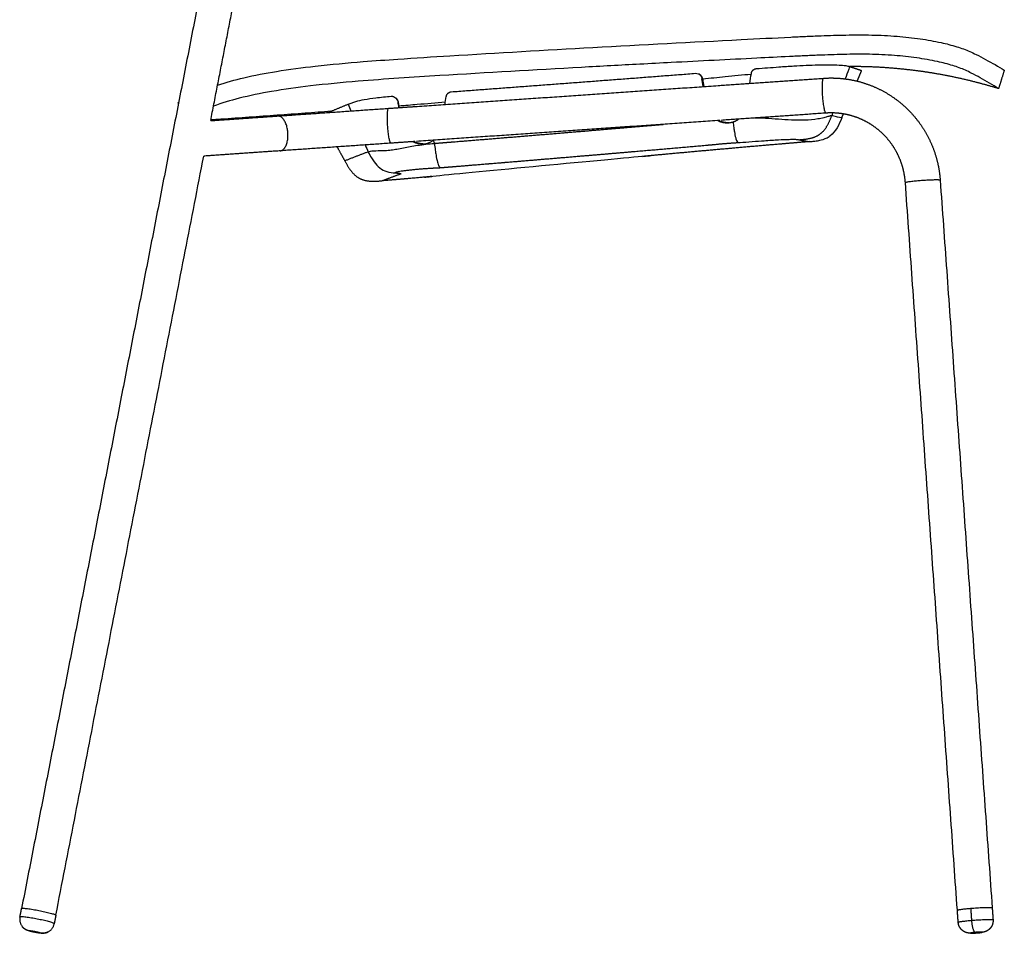
# Model space of a CAD drawing. Units: millimetres. Extents: x 1890 to 3084, y -1118 to 373.
# Drawn here: x 2577 to 3084, y -407 to 64 of the extents above; entities that cross this region are included whole.
import ezdxf

# ---------------------------------------------------------------- set-up
doc = ezdxf.new("R2010")
doc.units = ezdxf.units.MM
doc.header["$MEASUREMENT"] = 0
for name, color, linetype, true_color in [('Crea2D$visibili$linee', 18, 'Continuous', 0x000000), ('Crea2D$visibili$tangenti', 18, 'Continuous', 0x000000), ('Predefinito', 18, 'Continuous', 0x000000)]:
    doc.layers.add(name, color=color, linetype=linetype, true_color=true_color)

msp = doc.modelspace()

# ---------------------------------------------------------------- linework, layer by layer
at = {"layer": 'Crea2D$visibili$linee'}
for points, degree in [([(2670.9, 84.68, 444.78), (2624.27, -154.62, 444.78), (2577.64, -393.93, 444.78)], 2), ([(2675.1, 12.09, 444.78), (2681.83, 46.67, 444.78), (2688.57, 81.24, 444.78)], 2), ([(2926.62, 36.13, 444.78), (2926.64, 36.12, 444.78), (2926.67, 36.1, 444.78), (2926.7, 36.09, 444.78)], 3), ([(2952.93, 31.31, 444.78), (2953.2, 33.03, 444.78), (2953.47, 34.75, 444.78), (2953.74, 36.47, 444.78)], 3), ([(3008.28, 32.46, 444.78), (3009.42, 35.18, 444.78), (3010.57, 37.91, 444.78)], 2), ([(3084.09, 38.14, 444.78), (3082.61, 33.36, 444.78), (3081.14, 28.58, 444.78)], 2), ([(2928.92, 29.65, 444.78), (2928.71, 31.01, 444.78), (2928.5, 32.37, 444.78), (2928.29, 33.72, 444.78)], 3), ([(2928.65, 33.57, 444.78), (2928.86, 32.27, 444.78), (2929.06, 30.97, 444.78), (2929.26, 29.67, 444.78)], 3), ([(2937.4, 30.24, 444.78), (2964.18, 32.09, 444.78), (2990.95, 33.94, 444.78)], 2), ([(2780.3, 19.37, 444.78), (2858.45, 24.78, 444.78), (2936.6, 30.18, 444.78)], 2), ([(2658.25, 21.34, 444.78), (2658.25, 21.34, 444.78), (2658.37, 21.39, 444.78), (2658.59, 21.5, 444.78)], 3), ([(2658.25, 21.34, 444.78), (2658.29, 20.76, 444.78), (2658.33, 20.17, 444.78)], 2), ([(2770.27, 23.97, 444.78), (2770.33, 23.92, 444.78), (2770.4, 23.88, 444.78), (2770.46, 23.83, 444.78)], 3), ([(2771.47, 21.84, 444.78), (2771.62, 20.82, 444.78), (2771.78, 19.81, 444.78), (2771.93, 18.79, 444.78)], 3), ([(2795.86, 20.45, 444.78), (2796.07, 21.79, 444.78), (2796.28, 23.14, 444.78), (2796.5, 24.48, 444.78)], 3), ([(2709.84, 14.5, 444.78), (2738.31, 16.47, 444.78), (2766.77, 18.44, 444.78)], 2), ([(2766.81, 18.44, 444.78), (2773.16, 18.88, 444.78), (2779.5, 19.32, 444.78)], 2), ([(2992.17, 15.98, 444.78), (2965.2, 14.12, 444.78), (2938.22, 12.25, 444.78)], 2), ([(3000.31, 13.46, 444.78), (3000.75, 14.51, 444.78), (3001.19, 15.55, 444.78)], 2), ([(2675.1, 12.09, 444.78), (2692.39, 13.29, 444.78), (2709.68, 14.49, 444.78)], 2), ([(2937.42, 12.2, 444.78), (2859.27, 6.79, 444.78), (2781.12, 1.39, 444.78)], 2), ([(2767.99, 0.48, 444.78), (2739.58, -1.49, 444.78), (2711.17, -3.45, 444.78)], 2), ([(2780.32, 1.33, 444.78), (2774.19, 0.91, 444.78), (2768.05, 0.48, 444.78)], 2), ([(2789.74, 1.8, 444.78), (2789.83, 1.86, 444.78), (2789.93, 1.93, 444.78), (2790.03, 2, 444.78)], 3), ([(2710.92, -3.47, 444.78), (2691.23, -4.83, 444.78), (2671.53, -6.19, 444.78)], 2), ([(2740.24, -1.44, 444.78), (2742.23, -5.05, 444.78), (2744.23, -8.66, 444.78)], 2), ([(2595.31, -397.38, 444.78), (2633.42, -201.79, 444.78), (2671.53, -6.19, 444.78)], 2), ([(2744.23, -8.66, 444.78), (2746.71, -13.13, 444.78), (2749.19, -17.61, 444.78), (2753.18, -19.74, 444.78), (2758.28, -19.32, 444.78), (2763.38, -18.9, 444.78)], 5), ([(2815.29, -10.35, 444.78), (2819.6, -9.99, 444.78), (2823.92, -9.62, 444.78), (2828.25, -9.25, 444.78)], 3), ([(3059.89, -394.78, 444.78), (3046.49, -207.29, 444.78), (3033.09, -19.79, 444.78)], 2), ([(3051.04, -18.49, 444.78), (3064.44, -206, 444.78), (3077.84, -393.51, 444.78)], 2), ([(2576.78, -398.37, 444.78), (2577.21, -396.15, 444.78), (2577.64, -393.93, 444.78)], 2), ([(3060.33, -400.99, 444.78), (3060.11, -397.9, 444.78), (3059.89, -394.81, 444.78)], 2), ([(3077.84, -393.53, 444.78), (3078.07, -396.63, 444.78), (3078.29, -399.72, 444.78)], 2), ([(2595.31, -397.38, 444.78), (2594.88, -399.59, 444.78), (2594.45, -401.81, 444.78)], 2)]:
    msp.add_open_spline(points, degree=degree, dxfattribs=at)
for points, knots in [([(2678.66, 30.38, 444.78), (2683.06, 31.9, 444.78), (2693.11, 34.64, 444.78), (2709.95, 37.8, 444.78), (2730.49, 40.49, 444.78), (2751.34, 42.39, 444.78), (2774.48, 44.04, 444.78), (2813.97, 46.5, 444.78), (2872.97, 49.96, 444.78), (2931.52, 52.98, 444.78), (2968.01, 54.86, 444.78), (2981.75, 55.53, 444.78), (2989.11, 55.82, 444.78), (2996.09, 56.07, 444.78), (3004.8, 56.29, 444.78), (3015.72, 56.34, 444.78), (3028.5, 55.72, 444.78), (3040.41, 54.42, 444.78), (3050.7, 52.61, 444.78), (3059.27, 50.41, 444.78), (3065.26, 48.27, 444.78), (3070.15, 45.92, 444.78), (3076.09, 42.8, 444.78), (3080.92, 40.04, 444.78), (3084.09, 38.14, 444.78)], [0, 0, 0, 0, 13.976843, 31.194944, 51.393365, 76.096518, 93.999403, 120.994186, 194.801814, 271.304084, 296.867074, 304.42495, 312.569223, 318.973431, 325.372154, 338.703533, 351.709582, 363.74808, 374.638627, 383.043769, 390.247654, 393.707846, 399.294358, 410.383998, 410.383998, 410.383998, 410.383998]), ([(3081.14, 28.58, 444.78), (3078.04, 30.5, 444.78), (3073.37, 33.24, 444.78), (3067.65, 36.33, 444.78), (3063, 38.61, 444.78), (3057.22, 40.67, 444.78), (3048.82, 42.84, 444.78), (3038.76, 44.58, 444.78), (3027.02, 45.83, 444.78), (3014.42, 46.38, 444.78), (3003.52, 46.29, 444.78), (2994.82, 46.03, 444.78), (2988.04, 45.79, 444.78), (2980.88, 45.49, 444.78), (2970.24, 44.98, 444.78), (2947.44, 43.81, 444.78), (2921.76, 42.52, 444.78), (2891.67, 40.93, 444.78), (2851.9, 38.8, 444.78), (2803.49, 35.95, 444.78), (2756.86, 33.02, 444.78), (2727.94, 30.3, 444.78), (2707.46, 27.46, 444.78), (2690.74, 24.1, 444.78), (2680.85, 21.15, 444.78), (2676.54, 19.49, 444.78)], [0, 0, 0, 0, 10.946673, 16.244067, 19.491345, 26.46879, 34.620966, 45.515488, 57.052143, 70.028983, 83.343353, 89.738491, 96.137719, 103.694481, 111.248351, 128.092438, 172.180245, 188.399296, 218.477655, 291.661426, 333.896237, 358.610326, 378.815743, 395.882479, 409.74152, 409.74152, 409.74152, 409.74152]), ([(2956.32, 38.89, 444.78), (2960.18, 39.19, 444.78), (2966.63, 39.69, 444.78), (2977.25, 40.42, 444.78), (2985.98, 40.84, 444.78), (2993.77, 40.92, 444.78), (2998.5, 40.8, 444.78), (3001.63, 40.57, 444.78), (3003.44, 40.27, 444.78), (3004.11, 40.06, 444.78), (3004.42, 39.96, 444.78)], [0, 0, 0, 0, 11.61581, 19.391981, 31.925631, 37.856953, 42.729991, 46.13918, 47.261178, 48.234882, 48.234882, 48.234882, 48.234882]), ([(2924.95, 36.48, 444.78), (2925.42, 36.51, 444.78), (2925.87, 36.43, 444.78), (2926.65, 36.13, 444.78), (2926.98, 35.91, 444.78), (2927.82, 35.14, 444.78), (2928.18, 34.45, 444.78), (2928.29, 33.72, 444.78)], [-4.873965, -4.873965, -4.873965, -4.873965, -3.65867, -3.65867, -2.43482, -2.43482, 0, 0, 0, 0]), ([(2953.66, 35.95, 444.78), (2949.19, 35.5, 444.78), (2944.72, 35.06, 444.78), (2940.25, 34.62, 444.78), (2936.39, 34.24, 444.78), (2932.53, 33.86, 444.78), (2928.67, 33.48, 444.78)], [-351.500827, -351.500827, -351.500827, -351.500827, -338.382308, -338.382308, -338.382308, -327.059965, -327.059965, -327.059965, -327.059965]), ([(2745.91, 20.56, 444.78), (2746.59, 20.83, 444.78), (2747.9, 21.35, 444.78), (2750.65, 22.24, 444.78), (2754.71, 23.13, 444.78), (2760.82, 23.98, 444.78), (2765.48, 24.41, 444.78), (2768.16, 24.64, 444.78)], [0, 0, 0, 0, 2.181686, 4.213334, 8.670751, 14.635385, 22.710316, 22.710316, 22.710316, 22.710316]), ([(2768.16, 24.64, 444.78), (2768.35, 24.66, 444.78), (2768.74, 24.65, 444.78), (2769.5, 24.47, 444.78), (2770.73, 23.77, 444.78), (2771.35, 22.64, 444.78), (2771.47, 21.84, 444.78)], [0, 0, 0, 0, 0.588137, 1.157747, 2.323368, 4.770847, 4.770847, 4.770847, 4.770847]), ([(2772.27, 18.82, 444.78), (2772.24, 19.05, 444.78), (2772.2, 19.28, 444.78), (2772.16, 19.51, 444.78), (2772.06, 20.19, 444.78), (2771.96, 20.88, 444.78), (2771.85, 21.57, 444.78)], [10.122354, 10.122354, 10.122354, 10.122354, 10.877935, 10.877935, 10.877935, 13.124249, 13.124249, 13.124249, 13.124249]), ([(2796.03, 21.53, 444.78), (2796.01, 21.53, 444.78), (2795.99, 21.53, 444.78), (2795.98, 21.53, 444.78), (2791.16, 21.13, 444.78), (2786.35, 20.74, 444.78), (2781.54, 20.35, 444.78), (2778.41, 20.1, 444.78), (2775.28, 19.85, 444.78), (2772.15, 19.6, 444.78)], [-197.442889, -197.442889, -197.442889, -197.442889, -197.38968, -197.38968, -197.38968, -183.290417, -183.290417, -183.290417, -174.125661, -174.125661, -174.125661, -174.125661]), ([(2737.05, 16.89, 444.78), (2732.62, 16.55, 444.78), (2728.19, 16.22, 444.78), (2723.76, 15.9, 444.78), (2718.95, 15.54, 444.78), (2714.13, 15.19, 444.78), (2709.31, 14.84, 444.78), (2704.5, 14.5, 444.78), (2699.68, 14.15, 444.78), (2694.86, 13.82, 444.78), (2690.05, 13.48, 444.78), (2685.23, 13.14, 444.78), (2680.41, 12.81, 444.78), (2678.66, 12.69, 444.78), (2676.91, 12.57, 444.78), (2675.17, 12.45, 444.78)], [-139.864633, -139.864633, -139.864633, -139.864633, -126.893365, -126.893365, -126.893365, -112.794103, -112.794103, -112.794103, -98.69484, -98.69484, -98.69484, -84.595577, -84.595577, -84.595577, -79.476529, -79.476529, -79.476529, -79.476529]), ([(3000.31, 13.46, 444.78), (2998.89, 10.07, 444.78), (2997.38, 6.44, 444.78), (2994.11, 4.07, 444.78), (2993.97, 3.97, 444.78), (2993.83, 3.88, 444.78)], [0.000001, 0.000001, 0.000001, 0.000001, 11.475266, 11.475266, 11.984565, 11.984565, 11.984565, 11.984565]), ([(2779.36, 1.26, 444.78), (2779.76, 1.06, 444.78), (2780.61, 0.7, 444.78), (2782.36, 0.2, 444.78), (2785.56, -0.07, 444.78), (2788.23, 0.78, 444.78), (2789.74, 1.8, 444.78)], [0, 0, 0, 0, 1.350662, 2.75403, 5.455522, 10.888811, 10.888811, 10.888811, 10.888811]), ([(2960.27, 1.76, 444.78), (2961.61, 1.85, 444.78), (2964.12, 2.01, 444.78), (2968.41, 2.27, 444.78), (2972.46, 2.45, 444.78), (2975.94, 2.52, 444.78), (2977.64, 2.4, 444.78), (2978.24, 2.26, 444.78)], [0, 0, 0, 0, 4.019545, 7.542232, 12.904044, 16.159124, 18.002586, 18.002586, 18.002586, 18.002586]), ([(2983.54, 1.27, 444.78), (2984.25, 1.33, 444.78), (2985.45, 1.43, 444.78), (2987.51, 1.67, 444.78), (2990.33, 2.17, 444.78), (2992.57, 3.04, 444.78), (2993.83, 3.88, 444.78)], [0, 0, 0, 0, 2.128375, 3.620798, 6.206142, 10.732464, 10.732464, 10.732464, 10.732464]), ([(2770.35, -14.82, 444.78), (2770.33, -14.8, 444.78), (2770.29, -14.76, 444.78), (2770.31, -14.66, 444.78), (2770.42, -14.56, 444.78), (2770.75, -14.4, 444.78), (2771.89, -14.06, 444.78), (2772.99, -13.87, 444.78), (2773.84, -13.73, 444.78)], [0, 0, 0, 0, 0.075816, 0.142201, 0.282683, 0.508558, 1.245269, 3.844347, 3.844347, 3.844347, 3.844347]), ([(2770.33, -14.61, 444.78), (2770.37, -14.57, 444.78), (2770.42, -14.52, 444.78), (2770.71, -14.35, 444.78), (2771.07, -14.24, 444.78), (2771.75, -14.09, 444.78), (2771.9, -14.06, 444.78), (2772.05, -14.03, 444.78)], [-78.815192, -78.815192, -78.815192, -78.815192, -77.326863, -77.326863, -73.665, -73.665, -72.762515, -72.762515, -72.762515, -72.762515]), ([(2773.22, -15.25, 444.78), (2772.84, -15.23, 444.78), (2772.18, -15.2, 444.78), (2771.31, -15.11, 444.78), (2770.72, -15, 444.78), (2770.43, -14.89, 444.78), (2770.35, -14.82, 444.78)], [0, 0, 0, 0, 1.13145, 2.006392, 2.608445, 2.931452, 2.931452, 2.931452, 2.931452]), ([(2789.78, -12.31, 444.78), (2789.99, -12.3, 444.78), (2790.19, -12.3, 444.78), (2790.8, -12.27, 444.78), (2791.22, -12.25, 444.78), (2792.03, -12.22, 444.78), (2792.34, -12.21, 444.78), (2792.72, -12.2, 444.78)], [462.473622, 462.473622, 462.473622, 462.473622, 462.98741, 462.98741, 464.116212, 464.116212, 465.218646, 465.218646, 465.218646, 465.218646])]:
    msp.add_open_spline(points, degree=3, knots=knots, dxfattribs=at)
for points, weights in [([(2799.11, 26.96, 444.78), (2862.03, 31.63, 444.78), (2924.95, 36.48, 444.78)], [1, 0.999998978668, 1]), ([(2928.65, 33.57, 444.78), (2928.37, 35.37, 444.78), (2926.7, 36.09, 444.78)], [1, 0.875371308787, 1]), ([(2953.74, 36.47, 444.78), (2954.06, 38.72, 444.78), (2956.32, 38.89, 444.78)], [1, 0.780866228924, 1]), ([(3004.42, 39.96, 444.78), (3007.5, 38.97, 444.78), (3010.57, 37.91, 444.78)], [1, 0.999936130291, 1]), ([(2796.5, 24.48, 444.78), (2796.81, 26.76, 444.78), (2799.11, 26.96, 444.78)], [1, 0.781169414581, 1]), ([(2936.6, 30.18, 444.78), (2937, 30.22, 444.78), (2937.4, 30.22, 444.78)], [1, 0.998972263266, 1]), ([(2735.63, 16.28, 444.78), (2740.75, 18.47, 444.78), (2745.91, 20.56, 444.78)], [1, 0.999942143712, 1]), ([(2771.85, 21.57, 444.78), (2771.64, 22.99, 444.78), (2770.46, 23.83, 444.78)], [1, 0.920424686302, 1]), ([(2779.5, 19.31, 444.78), (2779.9, 19.35, 444.78), (2780.3, 19.35, 444.78)], [1, 0.998972263266, 1]), ([(2936.42, 12.13, 444.78), (2940.21, 10.21, 444.78), (2944.27, 11.44, 444.78)], [1, 0.928056274152, 1]), ([(2942.06, 11.02, 444.78), (2939.26, 10.89, 444.78), (2936.75, 12.15, 444.78)], [1, 0.967916905997, 1]), ([(2944.27, 11.44, 444.78), (2945.81, 11.92, 444.78), (2947.12, 12.87, 444.78)], [1, 0.98679990097, 1]), ([(2782.27, 0.38, 444.78), (2780.93, 0.67, 444.78), (2779.7, 1.29, 444.78)], [1, 0.991960628223, 1]), ([(2784.49, 0.14, 444.78), (2783.37, 0.14, 444.78), (2782.27, 0.38, 444.78)], [1, 0.99422816893, 1]), ([(2863.98, -6.28, 444.78), (2878.54, -5.08, 444.78), (2893.1, -3.81, 444.78)], [1, 0.999997062602, 1]), ([(2773.75, -13.78, 444.78), (2781.74, -12.75, 444.78), (2789.78, -12.33, 444.78)], [1, 0.999250573582, 1]), ([(3033.09, -19.79, 444.78), (3032.81, -19.38, 444.78), (3040.1, -18.77, 444.78)], [0.935929608385, 0.743718433538, 1]), ([(3040.1, -18.77, 444.78), (3048.86, -18.03, 444.78), (3050.82, -18.39, 444.78)], [1, 0.707106781187, 1]), ([(3051.04, -18.49, 444.78), (3051.04, -18.43, 444.78), (3050.82, -18.39, 444.78)], [0.924613851298, 0.955565952219, 1]), ([(3059.89, -394.81, 444.78), (3059.91, -394.4, 444.78), (3066.9, -393.81, 444.78)], [0.924541440043, 0.751592814142, 1])]:
    msp.add_rational_spline(points, weights, degree=2, dxfattribs=at)
for points, weights, degree, knots in [([(3081.12, 28.59, 444.78), (3075.44, 30.34, 444.78), (3069.69, 31.82, 444.78), (3062.68, 33.63, 444.78), (3055.57, 35.04, 444.78), (3048.46, 36.45, 444.78), (3041.29, 37.46, 444.78), (3034.11, 38.46, 444.78), (3026.89, 39.06, 444.78), (3019.67, 39.67, 444.78), (3012.43, 39.86, 444.78), (3008.43, 39.97, 444.78), (3004.42, 39.95, 444.78)], [1, 0.99973050462, 1, 0.999603994056, 1, 0.999592727017, 1, 0.999610225752, 1, 0.999606286432, 1, 0.999863869094, 1], 2, [0, 0, 0, 11.878105, 11.878105, 26.36384, 26.36384, 40.850655, 40.850655, 55.337013, 55.337013, 69.823088, 69.823088, 77.836839, 77.836839, 77.836839]), ([(2990.99, 33.94, 444.78), (2996.15, 34.3, 444.78), (3001.29, 33.71, 444.78), (3006.73, 33.09, 444.78), (3011.95, 31.42, 444.78), (3017.39, 29.69, 444.78), (3022.36, 26.89, 444.78), (3027.45, 24.04, 444.78), (3031.83, 20.2, 444.78), (3036.22, 16.37, 444.78), (3039.74, 11.71, 444.78), (3043.18, 7.15, 444.78), (3045.64, 1.99, 444.78), (3048, -2.97, 444.78), (3049.38, -8.29, 444.78), (3050.67, -13.31, 444.78), (3051.04, -18.47, 444.78)], [1, 0.995799940833, 1, 0.995278769711, 1, 0.994878059532, 1, 0.994673848124, 1, 0.994700753772, 1, 0.994950438039, 1, 0.995376816959, 1, 0.995914282057, 1], 2, [0, 0, 0, 10.315718, 10.315718, 21.238884, 21.238884, 32.610897, 32.610897, 44.225574, 44.225574, 55.847705, 55.847705, 67.240712, 67.240712, 78.193769, 78.193769, 88.524935, 88.524935, 88.524935]), ([(3033.09, -19.74, 444.78), (3032.83, -16.21, 444.78), (3031.95, -12.79, 444.78), (3031.01, -9.15, 444.78), (3029.39, -5.76, 444.78), (3027.71, -2.24, 444.78), (3025.37, 0.87, 444.78), (3022.98, 4.04, 444.78), (3019.99, 6.65, 444.78), (3017.01, 9.26, 444.78), (3013.55, 11.2, 444.78), (3010.17, 13.09, 444.78), (3006.48, 14.27, 444.78), (3002.93, 15.4, 444.78), (2999.24, 15.83, 444.78), (2995.74, 16.23, 444.78), (2992.23, 15.99, 444.78)], [1, 0.995937612261, 1, 0.995376933073, 1, 0.994950485459, 1, 0.994700713976, 1, 0.99467374015, 1, 0.994877930444, 1, 0.995278666733, 1, 0.995800274176, 1], 2, [0, 0, 0, 7.055095, 7.055095, 14.541869, 14.541869, 22.312655, 22.312655, 30.223762, 30.223762, 38.11799, 38.11799, 45.84196, 45.84196, 53.262538, 53.262538, 60.276785, 60.276785, 60.276785]), ([(2983.5, 1.27, 444.78), (2973.75, 0.44, 444.78), (2964, -0.39, 444.78), (2954.25, -1.24, 444.78), (2935.2, -2.91, 444.78), (2916.15, -4.63, 444.78), (2897.11, -6.4, 444.78), (2878.71, -8.13, 444.78), (2860.32, -9.87, 444.78), (2841.92, -11.6, 444.78), (2824.54, -13.28, 444.78), (2807.15, -14.95, 444.78), (2789.77, -16.62, 444.78), (2781, -17.47, 444.78), (2772.21, -18.22, 444.78), (2763.42, -18.9, 444.78)], [1, 0.999999405267, 0.999999405267, 1, 0.999997527637, 0.999997527637, 1, 1, 1, 1, 1, 1, 1, 0.999969216347, 0.999969216347, 1], 3, [0, 0, 0, 0, 29.356217, 29.356217, 29.356217, 86.73657, 86.73657, 86.73657, 87.73657, 87.73657, 87.73657, 88.73657, 88.73657, 88.73657, 115.187443, 115.187443, 115.187443, 115.187443]), ([(2893.1, -3.81, 444.78), (2905.64, -2.74, 444.78), (2918.18, -1.65, 444.78), (2930.71, -0.54, 444.78), (2932.26, -0.4, 444.78), (2933.8, -0.27, 444.78), (2935.33, -0.13, 444.78)], [1, 0.999998656212, 0.999998656212, 1, 1, 1, 1], 3, [0, 0, 0, 0, 37.751463, 37.751463, 37.751463, 42.472278, 42.472278, 42.472278, 42.472278]), ([(2793.64, -12.12, 444.78), (2796.88, -11.86, 444.78), (2800.11, -11.6, 444.78), (2803.35, -11.33, 444.78), (2823.56, -9.68, 444.78), (2843.77, -8, 444.78), (2863.98, -6.29, 444.78)], [1, 1, 1, 1, 0.999999345739, 0.999999345739, 1], 3, [-3.559418, -3.559418, -3.559418, -3.559418, 6.251923, 6.251923, 6.251923, 67.092925, 67.092925, 67.092925, 67.092925]), ([(2577.64, -393.93, 444.78), (2577.78, -393.23, 444.78), (2586.61, -394.95, 444.78), (2595.45, -396.67, 444.78), (2595.31, -397.38, 444.78)], [1, 0.707106781187, 1, 0.707106900396, 1], 2, [-56.548668, -56.548668, -56.548668, -42.411499, -42.411499, -28.274334, -28.274334, -28.274334]), ([(3066.9, -393.81, 444.78), (3075.66, -393.07, 444.78), (3077.63, -393.44, 444.78), (3077.85, -393.48, 444.78), (3077.84, -393.54, 444.78)], [1, 0.707106781187, 1, 0.955508665874, 0.924534058563], 2, [-28.274334, -28.274334, -28.274334, -14.137167, -14.137167, -11.98969, -11.98969, -11.98969]), ([(3078.29, -399.74, 444.78), (3078.34, -400.5, 444.78), (3078.25, -401.25, 444.78), (3078.02, -401.98, 444.78), (3077.77, -402.77, 444.78), (3077.37, -403.49, 444.78), (3076.83, -404.11, 444.78), (3076.28, -404.74, 444.78), (3075.61, -405.25, 444.78), (3074.85, -405.61, 444.78), (3074.81, -405.63, 444.78), (3074.7, -405.68, 444.78), (3074.66, -405.7, 444.78), (3074.07, -405.96, 444.78), (3073.44, -406.14, 444.78), (3072.8, -406.21, 444.78), (3072.56, -406.25, 444.78), (3072.34, -406.28, 444.78), (3072.09, -406.31, 444.78)], [1, 0.988227390186, 0.988227390186, 1, 0.986081302441, 0.986081302441, 1, 0.986271013065, 0.986271013065, 1, 1, 1, 1, 0.992264507062, 0.992264507062, 1, 1, 1, 1], 3, [0, 0, 0, 0, 2.262446, 2.262446, 2.262446, 4.726332, 4.726332, 4.726332, 7.222484, 7.222484, 7.222484, 7.435013, 7.435013, 7.435013, 9.377468, 9.377468, 9.377468, 10.309159, 10.309159, 10.309159, 10.309159]), ([(2583.89, -406.1, 444.78), (2583.64, -406.05, 444.78), (2583.39, -406, 444.78), (2583.15, -405.94, 444.78), (2582.73, -405.85, 444.78), (2582.31, -405.74, 444.78), (2581.89, -405.63, 444.78), (2581.44, -405.51, 444.78), (2581, -405.36, 444.78), (2580.57, -405.19, 444.78), (2580.21, -405.04, 444.78), (2579.86, -404.86, 444.78), (2579.53, -404.65, 444.78), (2578.97, -404.3, 444.78), (2578.48, -403.87, 444.78), (2578.05, -403.36, 444.78)], [1, 1, 1, 1, 0.999804455437, 0.999804455437, 1, 0.99888416365, 0.99888416365, 1, 0.99747533204, 0.99747533204, 1, 0.991811039231, 0.991811039231, 1], 3, [13.742981, 13.742981, 13.742981, 13.742981, 14.515185, 14.515185, 14.515185, 15.822155, 15.822155, 15.822155, 17.211387, 17.211387, 17.211387, 18.384134, 18.384134, 18.384134, 20.351996, 20.351996, 20.351996, 20.351996]), ([(3067.44, -406.65, 444.78), (3067.21, -406.65, 444.78), (3066.98, -406.65, 444.78), (3066.76, -406.65, 444.78), (3066.27, -406.66, 444.78), (3065.78, -406.61, 444.78), (3065.3, -406.52, 444.78), (3065.05, -406.48, 444.78), (3064.81, -406.42, 444.78), (3064.57, -406.35, 444.78), (3063.77, -406.1, 444.78), (3063.04, -405.69, 444.78), (3062.4, -405.14, 444.78), (3061.78, -404.6, 444.78), (3061.27, -403.95, 444.78), (3060.91, -403.2, 444.78), (3060.58, -402.52, 444.78), (3060.39, -401.78, 444.78), (3060.33, -401.02, 444.78)], [1, 1, 1, 1, 0.99679879346, 0.99679879346, 1, 0.998847015956, 0.998847015956, 1, 0.986271013065, 0.986271013065, 1, 0.986081302441, 0.986081302441, 1, 0.988152568279, 0.988152568279, 1], 3, [3.20922, 3.20922, 3.20922, 3.20922, 4.097814, 4.097814, 4.097814, 5.564444, 5.564444, 5.564444, 6.315187, 6.315187, 6.315187, 8.811339, 8.811339, 8.811339, 11.275225, 11.275225, 11.275225, 13.544869, 13.544869, 13.544869, 13.544869]), ([(2591.39, -405.96, 444.78), (2590.81, -406.27, 444.78), (2590.19, -406.49, 444.78), (2589.54, -406.6, 444.78), (2589.16, -406.67, 444.78), (2588.77, -406.71, 444.78), (2588.37, -406.71, 444.78), (2587.91, -406.71, 444.78), (2587.45, -406.68, 444.78), (2586.99, -406.62, 444.78), (2586.56, -406.57, 444.78), (2586.12, -406.51, 444.78), (2585.69, -406.44, 444.78), (2585.45, -406.4, 444.78), (2585.21, -406.36, 444.78), (2584.96, -406.31, 444.78)], [1, 0.991811039231, 0.991811039231, 1, 0.99747533204, 0.99747533204, 1, 0.99888416365, 0.99888416365, 1, 0.999804455437, 0.999804455437, 1, 1, 1, 1], 3, [0, 0, 0, 0, 1.967862, 1.967862, 1.967862, 3.140609, 3.140609, 3.140609, 4.529841, 4.529841, 4.529841, 5.836811, 5.836811, 5.836811, 6.609015, 6.609015, 6.609015, 6.609015])]:
    msp.add_rational_spline(points, weights, degree=degree, knots=knots, dxfattribs=at)
at = {"layer": 'Crea2D$visibili$tangenti'}
for points, knots in [([(3004.42, 39.95, 444.78), (3004.25, 39.49, 444.78), (3004.08, 39.03, 444.78), (3003.91, 38.56, 444.78), (3003.31, 36.91, 444.78), (3002.71, 35.26, 444.78), (3002.11, 33.61, 444.78)], [17.930485, 17.930485, 17.930485, 17.930485, 19.536939, 19.536939, 19.536939, 25.264691, 25.264691, 25.264691, 25.264691]), ([(2745.91, 20.56, 444.78), (2745.91, 20.56, 444.78), (2745.91, 20.56, 444.78), (2745.91, 20.56, 444.78), (2746.4, 19.4, 444.78), (2746.88, 18.25, 444.78), (2747.37, 17.09, 444.78)], [7.159183, 7.159183, 7.159183, 7.159183, 7.159203, 7.159203, 7.159203, 11.139639, 11.139639, 11.139639, 11.139639]), ([(2944.27, 11.44, 444.78), (2944.4, 10.45, 444.78), (2944.62, 8.74, 444.78), (2945.04, 5.98, 444.78), (2945.44, 3.85, 444.78), (2945.93, 2.22, 444.78), (2946.28, 1.48, 444.78), (2946.68, 0.98, 444.78), (2947.04, 0.86, 444.78), (2947.2, 0.83, 444.78)], [0, 0, 0, 0, 2.981825, 5.177838, 8.386502, 9.473967, 10.278104, 10.838551, 11.355063, 11.355063, 11.355063, 11.355063]), ([(2995.18, 14.62, 444.78), (2994.96, 14.67, 444.78), (2994.56, 14.61, 444.78), (2993.59, 14.31, 444.78), (2992.44, 13.94, 444.78), (2990.47, 13.4, 444.78), (2986.86, 12.66, 444.78), (2981.29, 12.22, 444.78), (2972.24, 12.41, 444.78), (2963.57, 13.13, 444.78), (2957.2, 13.39, 444.78), (2955.33, 13.43, 444.78)], [0, 0, 0, 0, 0.683108, 1.18787, 3.06216, 4.285374, 7.341538, 14.078865, 21.007372, 34.511492, 40.139909, 40.139909, 40.139909, 40.139909]), ([(3000.31, 13.46, 444.78), (3000.31, 13.46, 444.78), (2999.42, 13.66, 444.78), (2997.01, 14.2, 444.78), (2996.01, 14.43, 444.78), (2995.46, 14.56, 444.78), (2995.37, 14.58, 444.78), (2995.28, 14.6, 444.78), (2995.18, 14.62, 444.78)], [-0.000037, -0.000037, -0.000037, -0.000037, 71.584732, 89.787408, 108.331278, 108.331278, 108.331278, 111.405725, 111.405725, 111.405725, 111.405725]), ([(2756.26, -4.02, 444.78), (2756.66, -3.86, 444.78), (2757.54, -3.63, 444.78), (2758.88, -3.45, 444.78), (2761.34, -3.35, 444.78), (2764.44, -3.37, 444.78), (2768.01, -3.04, 444.78), (2772.34, -2.34, 444.78), (2776.82, -1.41, 444.78), (2783.28, -0.34, 444.78), (2787.46, 0.15, 444.78), (2790.36, 0.38, 444.78)], [0, 0, 0, 0, 1.286605, 2.717946, 4.068579, 8.659893, 11.995028, 14.820115, 21.833414, 25.713013, 34.450479, 34.450479, 34.450479, 34.450479]), ([(2790.36, 0.38, 444.78), (2790.52, -0.81, 444.78), (2790.78, -2.82, 444.78), (2791.27, -6.05, 444.78), (2791.71, -8.49, 444.78), (2792.26, -10.37, 444.78), (2792.63, -11.23, 444.78), (2793.07, -11.83, 444.78), (2793.45, -12.04, 444.78), (2793.64, -12.12, 444.78)], [0, 0, 0, 0, 3.604011, 6.093511, 9.782903, 11.045859, 11.947488, 12.599636, 13.229725, 13.229725, 13.229725, 13.229725]), ([(2756.26, -4.02, 444.78), (2756.8, -5.04, 444.78), (2757.74, -6.81, 444.78), (2759.58, -9.69, 444.78), (2762.03, -12.42, 444.78), (2765.94, -14.43, 444.78), (2768.84, -14.76, 444.78), (2770.35, -14.82, 444.78)], [0, 0, 0, 0, 3.492669, 5.979113, 10.270826, 14.369267, 18.915145, 18.915145, 18.915145, 18.915145])]:
    msp.add_open_spline(points, degree=3, knots=knots, dxfattribs=at)
for points, degree in [([(2928.29, 33.72, 444.78), (2928.41, 33.67, 444.78), (2928.53, 33.62, 444.78), (2928.65, 33.57, 444.78)], 3), ([(2771.47, 21.84, 444.78), (2771.6, 21.75, 444.78), (2771.73, 21.66, 444.78), (2771.85, 21.57, 444.78)], 3), ([(2995.71, 16.07, 444.78), (2995.54, 15.59, 444.78), (2995.36, 15.1, 444.78), (2995.18, 14.62, 444.78)], 3), ([(2978.24, 2.26, 444.78), (2983.16, 2.64, 444.78), (2988.08, 3.01, 444.78), (2991.43, 5.45, 444.78), (2993.31, 10.04, 444.78), (2995.18, 14.62, 444.78)], 5), ([(2789.74, 1.8, 444.78), (2789.94, 1.33, 444.78), (2790.15, 0.85, 444.78), (2790.36, 0.38, 444.78)], 3), ([(2947.2, 0.83, 444.78), (2947.45, 0.84, 444.78), (2947.7, 0.86, 444.78), (2947.95, 0.87, 444.78)], 3), ([(2754.75, -0.44, 444.78), (2755.25, -1.63, 444.78), (2755.75, -2.82, 444.78), (2756.26, -4.02, 444.78)], 3), ([(2792.72, -12.2, 444.78), (2792.74, -12.2, 444.78), (2792.76, -12.21, 444.78)], 2), ([(2792.76, -12.21, 444.78), (2793.05, -12.18, 444.78), (2793.35, -12.15, 444.78), (2793.64, -12.12, 444.78)], 3), ([(3067.35, -400.02, 444.78), (3067.12, -396.91, 444.78), (3066.9, -393.81, 444.78)], 2)]:
    msp.add_open_spline(points, degree=degree, dxfattribs=at)
for points, weights, degree, knots in [([(2990.52, 24.57, 444.78), (2989.86, 33.54, 444.78), (2990.95, 33.94, 444.78), (2990.97, 33.94, 444.78), (2990.99, 33.94, 444.78)], [1, 0.707106781187, 1, 0.992788669913, 0.985932440444], 2, [-28.274334, -28.274334, -28.274334, -14.137167, -14.137167, -13.789095, -13.789095, -13.789095]), ([(2766.34, 9.06, 444.78), (2765.68, 18.04, 444.78), (2766.77, 18.43, 444.78), (2766.79, 18.44, 444.78), (2766.81, 18.44, 444.78)], [1, 0.707106781187, 1, 0.992788670209, 0.985932441008], 2, [-28.274334, -28.274334, -28.274334, -14.137167, -14.137167, -13.789095, -13.789095, -13.789095]), ([(2714.91, 5.51, 444.78), (2714.45, 14.49, 444.78), (2709.84, 14.49, 444.78), (2709.76, 14.49, 444.78), (2709.68, 14.49, 444.78)], [1, 0.707106781187, 1, 0.992729772405, 0.985820469583], 2, [-28.274334, -28.274334, -28.274334, -14.137167, -14.137167, -13.786253, -13.786253, -13.786253]), ([(2790.36, 0.38, 444.78), (2793.59, 0.64, 444.78), (2796.83, 0.9, 444.78), (2800.06, 1.16, 444.78), (2821.24, 2.88, 444.78), (2842.43, 4.63, 444.78), (2863.61, 6.4, 444.78), (2867.96, 6.76, 444.78), (2876.67, 7.5, 444.78), (2887.87, 8.45, 444.78), (2897.23, 9.24, 444.78), (2903.46, 9.77, 444.78), (2907.19, 10.09, 444.78), (2908.41, 10.19, 444.78)], [1, 1, 1, 1, 0.999999335482, 0.999999335482, 1, 1, 1, 1, 1, 1, 1, 1], 3, [-3.559418, -3.559418, -3.559418, -3.559418, 6.251915, 6.251915, 6.251915, 70.015576, 70.015576, 70.015576, 83.227782, 96.439987, 104.042384, 111.644781, 115.356924, 115.356924, 115.356924, 115.356924]), ([(2594.45, -401.81, 444.78), (2594.59, -401.1, 444.78), (2585.75, -399.38, 444.78), (2576.92, -397.66, 444.78), (2576.78, -398.37, 444.78)], [1, 0.707106781187, 1, 0.707106781187, 1], 2, [-9.42454, -9.42454, -9.42454, -4.71227, -4.71227, 0, 0, 0]), ([(3067.35, -400.02, 444.78), (3076.11, -399.28, 444.78), (3078.07, -399.64, 444.78), (3078.29, -399.68, 444.78), (3078.29, -399.74, 444.78)], [1, 0.707106781187, 1, 0.955513966516, 0.924541439306], 2, [9.42454, 9.42454, 9.42454, 14.13681, 14.13681, 14.852532, 14.852532, 14.852532]), ([(2587.41, -406.53, 444.78), (2587.37, -406.77, 444.78), (2584.42, -406.19, 444.78), (2581.48, -405.62, 444.78), (2581.53, -405.38, 444.78)], [1, 0.707106781187, 1, 0.707106781187, 1], 2, [9.42454, 9.42454, 9.42454, 14.13681, 14.13681, 18.84908, 18.84908, 18.84908]), ([(2581.53, -405.38, 444.78), (2581.57, -405.15, 444.78), (2584.52, -405.72, 444.78), (2587.46, -406.3, 444.78), (2587.41, -406.53, 444.78)], [1, 0.707106781187, 1, 0.707106781187, 1], 2, [0, 0, 0, 4.71227, 4.71227, 9.42454, 9.42454, 9.42454]), ([(3069.08, -406.23, 444.78), (3066.16, -406.48, 444.78), (3066.82, -406.6, 444.78), (3067.47, -406.72, 444.78), (3070.39, -406.48, 444.78)], [1, 0.707106781187, 1, 0.707106781187, 1], 2, [-9.42454, -9.42454, -9.42454, -4.71227, -4.71227, 0, 0, 0]), ([(3070.39, -406.48, 444.78), (3073.31, -406.23, 444.78), (3072.66, -406.11, 444.78), (3072, -405.99, 444.78), (3069.08, -406.23, 444.78)], [1, 0.707106781187, 1, 0.707106781187, 1], 2, [-18.84908, -18.84908, -18.84908, -14.13681, -14.13681, -9.42454, -9.42454, -9.42454])]:
    msp.add_rational_spline(points, weights, degree=degree, knots=knots, dxfattribs=at)
for points, weights in [([(2992.23, 15.99, 444.78), (2991.15, 15.91, 444.78), (2990.52, 24.57, 444.78)], [0.985932440444, 0.714318111274, 1]), ([(2710.92, -3.47, 444.78), (2715.35, -3.16, 444.78), (2714.91, 5.51, 444.78)], [0.985820469583, 0.714377008781, 1]), ([(2768.05, 0.48, 444.78), (2766.97, 0.4, 444.78), (2766.34, 9.06, 444.78)], [0.985932441008, 0.714318110977, 1]), ([(2935.33, -0.13, 444.78), (2941.25, 0.49, 444.78), (2947.2, 0.83, 444.78)], [1, 0.999720217615, 1]), ([(2978.24, 2.26, 444.78), (2980.89, 1.74, 444.78), (2983.54, 1.27, 444.78)], [1, 0.999950743521, 1]), ([(2756.26, -4.02, 444.78), (2750.22, -6.26, 444.78), (2744.23, -8.66, 444.78)], [1, 0.999928332319, 1]), ([(2763.42, -18.89, 444.78), (2768.3, -17.03, 444.78), (2773.22, -15.25, 444.78)], [1, 0.999969049335, 1]), ([(2576.78, -398.37, 444.78), (2575.64, -404.25, 444.78), (2581.53, -405.38, 444.78)], [1, 0.707108588348, 1]), ([(3060.33, -401.02, 444.78), (3060.35, -400.6, 444.78), (3067.35, -400.02, 444.78)], [0.924625446178, 0.751532502712, 1]), ([(3069.08, -406.23, 444.78), (3067.77, -405.99, 444.78), (3067.35, -400.02, 444.78)], [1, 0.707106781187, 1]), ([(2587.41, -406.53, 444.78), (2593.29, -407.69, 444.78), (2594.45, -401.81, 444.78)], [1, 0.707108588348, 1])]:
    msp.add_rational_spline(points, weights, degree=2, dxfattribs=at)
at = {"layer": 'Predefinito'}
msp.add_open_spline([(2947.95, 0.87, 444.78), (2951.24, 1.06, 444.78), (2956.99, 1.54, 444.78), (2960.27, 1.76, 444.78)], degree=3, dxfattribs=at)

doc.saveas('drawing.dxf')
